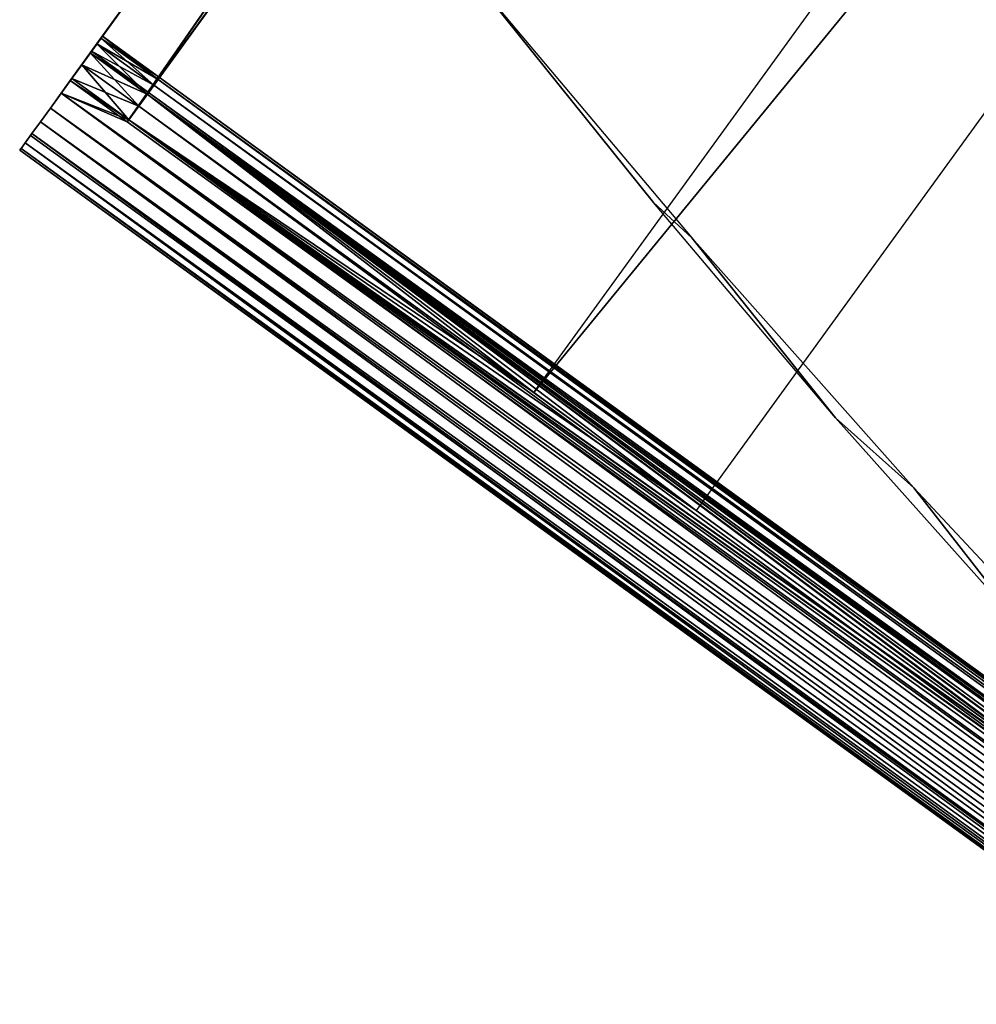
# Model space of a CAD drawing. Units: centimetres. Extents: x -602 to 971, y 23 to 1055.
# Drawn here: x -57 to -57, y 77 to 78 of the extents above; entities that cross this region are included whole.
import ezdxf

# ---------------------------------------------------------------- set-up
doc = ezdxf.new("R2010")
doc.units = ezdxf.units.CM
doc.layers.add('Engins', color=7, linetype='Continuous')

# ---------------------------------------------------------------- blocks, each defined once
blk = doc.blocks.new('Alvin')
at = {"layer": 'Engins', "color": 0}
mesh = blk.add_polyface(dxfattribs=at)
corners = [(-525.36443, 131.1211, 218.16732), (-523.26531, 131.12259, 218.156), (-525.36443, 131.12259, 218.156), (-523.26531, 131.1211, 218.16732)]
mesh.append_faces([[corners[k] for k in face] for face in [(0, 1, 2), (1, 0, 3)]], dxfattribs={"vtx0": -1, "color": 0})
mesh = blk.add_polyface(dxfattribs=at)
corners = [(-525.36443, 131.12259, 218.156), (-523.26531, 131.1211, 218.14468), (-525.36443, 131.1211, 218.14468), (-523.26531, 131.12259, 218.156)]
mesh.append_faces([[corners[k] for k in face] for face in [(0, 1, 2), (1, 0, 3)]], dxfattribs={"vtx0": -1, "color": 0})
mesh = blk.add_polyface(dxfattribs=at)
corners = [(-523.26531, 131.09018, 218.11376), (-523.26531, 131.07886, 218.19973), (-523.26531, 131.06754, 218.19824), (-523.26531, 131.09018, 218.19824), (-523.26531, 131.10073, 218.11812), (-523.26531, 131.10073, 218.19387), (-523.26531, 131.10978, 218.12507), (-523.26531, 131.10978, 218.18692), (-523.26531, 131.11673, 218.13413), (-523.26531, 131.11113, 218.18517), (-523.26531, 131.11673, 218.17786), (-523.26531, 131.1211, 218.16732), (-523.26531, 131.1211, 218.14468), (-523.26531, 131.12259, 218.156)]
mesh.append_faces([[corners[k] for k in face] for face in [(0, 1, 2), (11, 12, 13)]], dxfattribs={"vtx0": -1, "color": 0})
mesh.append_faces([[corners[k] for k in face] for face in [(1, 0, 3), (3, 4, 5), (5, 6, 7), (7, 8, 9), (9, 8, 10), (10, 8, 11)]], dxfattribs={"vtx0": -1, "vtx1": -1, "color": 0})
mesh.append_faces([[corners[k] for k in face] for face in [(3, 0, 4), (5, 4, 6), (7, 6, 8), (11, 8, 12)]], dxfattribs={"vtx0": -1, "vtx2": -1, "color": 0})
mesh = blk.add_polyface(dxfattribs=at)
corners = [(-525.36443, 131.11673, 218.17786), (-523.26531, 131.1211, 218.16732), (-525.36443, 131.1211, 218.16732), (-523.26531, 131.11673, 218.17786)]
mesh.append_faces([[corners[k] for k in face] for face in [(0, 1, 2), (1, 0, 3)]], dxfattribs={"vtx0": -1, "color": 0})
mesh = blk.add_polyface(dxfattribs=at)
corners = [(-525.36443, 131.1211, 218.14468), (-523.26531, 131.11673, 218.13413), (-525.36443, 131.11673, 218.13413), (-523.26531, 131.1211, 218.14468)]
mesh.append_faces([[corners[k] for k in face] for face in [(0, 1, 2), (1, 0, 3)]], dxfattribs={"vtx0": -1, "color": 0})
mesh = blk.add_polyface(dxfattribs=at)
corners = [(-525.36443, 131.10978, 218.18692), (-523.26531, 131.11673, 218.17786), (-525.36443, 131.11673, 218.17786), (-523.26531, 131.11113, 218.18517), (-523.26531, 131.10978, 218.18692)]
mesh.append_faces([[corners[k] for k in face] for face in [(0, 1, 2), (3, 0, 4)]], dxfattribs={"vtx0": -1, "color": 0})
mesh.append_faces([[corners[k] for k in face] for face in [(1, 0, 3)]], dxfattribs={"vtx0": -1, "vtx1": -1, "color": 0})
mesh = blk.add_polyface(dxfattribs=at)
corners = [(-525.36443, 131.11673, 218.13413), (-523.26531, 131.10978, 218.12507), (-525.36443, 131.10978, 218.12507), (-523.26531, 131.11673, 218.13413)]
mesh.append_faces([[corners[k] for k in face] for face in [(0, 1, 2), (1, 0, 3)]], dxfattribs={"vtx0": -1, "color": 0})
mesh = blk.add_polyface(dxfattribs=at)
corners = [(-523.26531, 131.10073, 218.19387), (-525.36443, 131.10978, 218.18692), (-525.36443, 131.10073, 218.19387), (-523.26531, 131.10978, 218.18692)]
mesh.append_faces([[corners[k] for k in face] for face in [(0, 1, 2), (1, 0, 3)]], dxfattribs={"vtx0": -1, "color": 0})
mesh = blk.add_polyface(dxfattribs=at)
corners = [(-523.26531, 131.10978, 218.12507), (-525.36443, 131.10073, 218.11812), (-525.36443, 131.10978, 218.12507), (-523.26531, 131.10073, 218.11812)]
mesh.append_faces([[corners[k] for k in face] for face in [(0, 1, 2), (1, 0, 3)]], dxfattribs={"vtx0": -1, "color": 0})
mesh = blk.add_polyface(dxfattribs=at)
corners = [(-523.26531, 131.09018, 218.19824), (-525.36443, 131.10073, 218.19387), (-525.36443, 131.09018, 218.19824), (-523.26531, 131.10073, 218.19387)]
mesh.append_faces([[corners[k] for k in face] for face in [(0, 1, 2), (1, 0, 3)]], dxfattribs={"vtx0": -1, "color": 0})
mesh = blk.add_polyface(dxfattribs=at)
corners = [(-523.26531, 131.10073, 218.11812), (-525.36443, 131.09018, 218.11376), (-525.36443, 131.10073, 218.11812), (-523.26531, 131.09018, 218.11376)]
mesh.append_faces([[corners[k] for k in face] for face in [(0, 1, 2), (1, 0, 3)]], dxfattribs={"vtx0": -1, "color": 0})
mesh = blk.add_polyface(dxfattribs=at)
corners = [(-523.26531, 131.09018, 218.11376), (-525.36443, 131.07886, 218.11227), (-525.36443, 131.09018, 218.11376), (-523.26531, 131.07886, 218.11227)]
mesh.append_faces([[corners[k] for k in face] for face in [(0, 1, 2), (1, 0, 3)]], dxfattribs={"vtx0": -1, "color": 0})
mesh = blk.add_polyface(dxfattribs=at)
corners = [(-523.26531, 131.07886, 218.19973), (-525.36443, 131.09018, 218.19824), (-525.36443, 131.07886, 218.19973), (-523.26531, 131.09018, 218.19824)]
mesh.append_faces([[corners[k] for k in face] for face in [(0, 1, 2), (1, 0, 3)]], dxfattribs={"vtx0": -1, "color": 0})
mesh = blk.add_polyface(dxfattribs=at)
corners = [(-523.26531, 131.09018, 218.11376), (-523.26531, 131.0691, 218.11355), (-523.26531, 131.07886, 218.11227)]
mesh.append_faces([[corners[k] for k in face] for face in [(0, 1, 2)]], dxfattribs={"color": 0})
mesh = blk.add_polyface(dxfattribs=at)
corners = [(-523.26531, 131.03662, 218.14468), (-523.26531, 131.03662, 218.16732), (-523.26531, 131.03513, 218.156), (-523.26531, 131.04099, 218.13413), (-523.26531, 131.04099, 218.17786), (-523.26531, 131.04659, 218.12682), (-523.26531, 131.04794, 218.18692), (-523.26531, 131.04794, 218.12507), (-523.26531, 131.05699, 218.11812), (-523.26531, 131.05699, 218.19387), (-523.26531, 131.06754, 218.19824), (-523.26531, 131.06754, 218.11376), (-523.26531, 131.0691, 218.11355), (-523.26531, 131.09018, 218.11376)]
mesh.append_faces([[corners[k] for k in face] for face in [(0, 1, 2), (10, 12, 13)]], dxfattribs={"vtx0": -1, "color": 0})
mesh.append_faces([[corners[k] for k in face] for face in [(1, 3, 4), (4, 5, 6), (6, 8, 9), (9, 8, 10)]], dxfattribs={"vtx0": -1, "vtx1": -1, "color": 0})
mesh.append_faces([[corners[k] for k in face] for face in [(1, 0, 3), (4, 3, 5), (6, 5, 7), (6, 7, 8), (10, 8, 11), (10, 11, 12)]], dxfattribs={"vtx0": -1, "vtx2": -1, "color": 0})
mesh = blk.add_polyface(dxfattribs=at)
corners = [(-523.26531, 131.07886, 218.11227), (-525.36443, 131.06754, 218.11376), (-525.36443, 131.07886, 218.11227), (-523.30904, 131.0691, 218.11355), (-523.26531, 131.0691, 218.11355), (-523.30904, 131.06754, 218.11376)]
mesh.append_faces([[corners[k] for k in face] for face in [(0, 1, 2), (3, 0, 4)]], dxfattribs={"vtx0": -1, "color": 0})
mesh.append_faces([[corners[k] for k in face] for face in [(1, 0, 3)]], dxfattribs={"vtx0": -1, "vtx1": -1, "vtx2": -1, "color": 0})
mesh.append_faces([[corners[k] for k in face] for face in [(5, 1, 3)]], dxfattribs={"vtx1": -1, "color": 0})
mesh = blk.add_polyface(dxfattribs=at)
corners = [(-523.30904, 131.06754, 218.19824), (-525.36443, 131.07886, 218.19973), (-525.36443, 131.06754, 218.19824), (-523.26531, 131.07886, 218.19973), (-523.26531, 131.06754, 218.19824)]
mesh.append_faces([[corners[k] for k in face] for face in [(0, 1, 2), (3, 0, 4)]], dxfattribs={"vtx0": -1, "color": 0})
mesh.append_faces([[corners[k] for k in face] for face in [(1, 0, 3)]], dxfattribs={"vtx0": -1, "vtx1": -1, "color": 0})
mesh = blk.add_polyface(dxfattribs=at)
corners = [(-523.30904, 131.06754, 218.11376), (-525.36443, 131.05699, 218.11812), (-525.36443, 131.06754, 218.11376), (-524.55057, 131.05699, 218.11812), (-524.48068, 131.05699, 218.11812), (-524.09918, 131.05699, 218.11812), (-524.06343, 131.05699, 218.11812), (-523.73636, 131.05699, 218.11812), (-523.6119, 131.05699, 218.11812), (-523.30904, 131.05699, 218.11812)]
mesh.append_faces([[corners[k] for k in face] for face in [(0, 1, 2), (8, 0, 9)]], dxfattribs={"vtx0": -1, "color": 0})
mesh.append_faces([[corners[k] for k in face] for face in [(1, 0, 3), (3, 0, 4), (4, 0, 5), (5, 0, 6), (6, 0, 7), (7, 0, 8)]], dxfattribs={"vtx0": -1, "vtx1": -1, "color": 0})
mesh = blk.add_polyface(dxfattribs=at)
corners = [(-523.30904, 131.05699, 218.19387), (-525.36443, 131.06754, 218.19824), (-525.36443, 131.05699, 218.19387), (-523.30904, 131.06754, 218.19824)]
mesh.append_faces([[corners[k] for k in face] for face in [(0, 1, 2), (1, 0, 3)]], dxfattribs={"vtx0": -1, "color": 0})
mesh = blk.add_polyface(dxfattribs=at)
corners = [(-523.26531, 131.0691, 218.11355), (-523.30904, 131.06754, 218.11376), (-523.30904, 131.0691, 218.11355), (-523.26531, 131.06754, 218.11376)]
mesh.append_faces([[corners[k] for k in face] for face in [(0, 1, 2), (1, 0, 3)]], dxfattribs={"vtx0": -1, "color": 0})
mesh = blk.add_polyface(dxfattribs=at)
corners = [(-523.30904, 129.99675, 218.1031), (-523.30904, 129.2516, 218.09584), (-523.30904, 129.31118, 218.09642), (-523.30904, 130.56395, 218.10863), (-523.30904, 130.05879, 218.1037), (-523.30904, 131.0691, 218.11355), (-523.30904, 130.63135, 218.10928), (-523.26531, 128.93697, 218.09277), (-523.30904, 128.93697, 218.09277), (-523.26531, 131.0691, 218.11355)]
mesh.append_faces([[corners[k] for k in face] for face in [(0, 1, 2), (3, 0, 4), (5, 3, 6), (1, 7, 8), (7, 5, 9)]], dxfattribs={"vtx0": -1, "color": 0})
mesh.append_faces([[corners[k] for k in face] for face in [(7, 1, 0), (7, 0, 3), (7, 3, 5)]], dxfattribs={"vtx0": -1, "vtx1": -1, "vtx2": -1, "color": 0})
mesh = blk.add_polyface(dxfattribs=at)
corners = [(-523.30904, 128.94829, 218.09426), (-523.30904, 129.2516, 218.09584), (-523.30904, 128.93697, 218.09277), (-523.30904, 128.95883, 218.09863), (-523.30904, 128.96789, 218.10558), (-523.30904, 128.97484, 218.11463), (-523.30904, 128.97921, 218.12518), (-523.30904, 128.9807, 218.1365), (-523.30904, 131.06754, 218.19824), (-523.30904, 128.94829, 218.17874), (-523.30904, 128.93697, 218.18023), (-523.30904, 128.95883, 218.17437), (-523.30904, 128.96789, 218.16742), (-523.30904, 128.97484, 218.15837), (-523.30904, 128.97921, 218.14782), (-523.30904, 129.31118, 218.09642), (-523.30904, 129.99675, 218.1031), (-523.30904, 130.05879, 218.1037), (-523.30904, 130.56395, 218.10863), (-523.30904, 130.63135, 218.10928), (-523.30904, 131.05699, 218.19387), (-523.30904, 131.04794, 218.18692), (-523.30904, 131.04099, 218.17786), (-523.30904, 131.03662, 218.16732), (-523.30904, 131.03513, 218.156), (-523.30904, 131.06754, 218.11376), (-523.30904, 131.0691, 218.11355), (-523.30904, 131.05699, 218.11812), (-523.30904, 131.04794, 218.12507), (-523.30904, 131.04099, 218.13413), (-523.30904, 131.03662, 218.14468), (-523.30904, 131.04659, 218.12682)]
mesh.append_faces([[corners[k] for k in face] for face in [(0, 1, 2), (8, 9, 10), (19, 25, 26), (28, 29, 31)]], dxfattribs={"vtx0": -1, "color": 0})
mesh.append_faces([[corners[k] for k in face] for face in [(9, 8, 11), (11, 8, 12), (12, 8, 13), (13, 8, 14), (14, 8, 7), (1, 8, 15), (15, 8, 16), (16, 8, 17), (17, 8, 18), (18, 8, 19), (25, 19, 27), (27, 19, 28), (29, 19, 30), (30, 19, 24)]], dxfattribs={"vtx0": -1, "vtx1": -1, "color": 0})
mesh.append_faces([[corners[k] for k in face] for face in [(7, 8, 1), (28, 19, 29)]], dxfattribs={"vtx0": -1, "vtx1": -1, "vtx2": -1, "color": 0})
mesh.append_faces([[corners[k] for k in face] for face in [(1, 0, 3), (1, 3, 4), (1, 4, 5), (1, 5, 6), (1, 6, 7), (19, 8, 20), (19, 20, 21), (19, 21, 22), (19, 22, 23), (19, 23, 24)]], dxfattribs={"vtx0": -1, "vtx2": -1, "color": 0})
mesh = blk.add_polyface(dxfattribs=at)
corners = [(-523.26531, 131.05699, 218.19387), (-523.30904, 131.06754, 218.19824), (-523.30904, 131.05699, 218.19387), (-523.26531, 131.06754, 218.19824)]
mesh.append_faces([[corners[k] for k in face] for face in [(0, 1, 2), (1, 0, 3)]], dxfattribs={"vtx0": -1, "color": 0})
mesh = blk.add_polyface(dxfattribs=at)
corners = [(-523.26531, 131.06754, 218.11376), (-523.30904, 131.05699, 218.11812), (-523.30904, 131.06754, 218.11376), (-523.26531, 131.05699, 218.11812)]
mesh.append_faces([[corners[k] for k in face] for face in [(0, 1, 2), (1, 0, 3)]], dxfattribs={"vtx0": -1, "color": 0})
mesh = blk.add_polyface(dxfattribs=at)
corners = [(-523.26531, 128.93697, 218.18023), (-523.30904, 131.06754, 218.19824), (-523.30904, 128.93697, 218.18023), (-523.26531, 131.06754, 218.19824)]
mesh.append_faces([[corners[k] for k in face] for face in [(0, 1, 2), (1, 0, 3)]], dxfattribs={"vtx0": -1, "color": 0})
mesh = blk.add_polyface(dxfattribs=at)
corners = [(-523.26531, 131.0691, 218.11355), (-523.26531, 128.94829, 218.09426), (-523.26531, 128.93697, 218.09277), (-523.26531, 128.95883, 218.09863), (-523.26531, 128.96789, 218.10558), (-523.26531, 128.97484, 218.11463), (-523.26531, 128.97921, 218.12518), (-523.26531, 128.9807, 218.1365), (-523.26531, 131.06754, 218.11376), (-523.26531, 131.05699, 218.11812), (-523.26531, 131.04794, 218.12507), (-523.26531, 131.04099, 218.13413), (-523.26531, 131.03662, 218.14468), (-523.26531, 131.03513, 218.156), (-523.26531, 131.04659, 218.12682), (-523.26531, 128.94829, 218.17874), (-523.26531, 131.06754, 218.19824), (-523.26531, 128.93697, 218.18023), (-523.26531, 128.95883, 218.17437), (-523.26531, 128.96789, 218.16742), (-523.26531, 128.97484, 218.15837), (-523.26531, 128.97921, 218.14782), (-523.26531, 131.05699, 218.19387), (-523.26531, 131.04794, 218.18692), (-523.26531, 131.04099, 218.17786), (-523.26531, 131.03662, 218.16732)]
mesh.append_faces([[corners[k] for k in face] for face in [(0, 1, 2), (11, 10, 14), (15, 16, 17)]], dxfattribs={"vtx0": -1, "color": 0})
mesh.append_faces([[corners[k] for k in face] for face in [(1, 0, 3), (3, 0, 4), (4, 0, 5), (5, 0, 6), (6, 0, 7), (16, 7, 22), (22, 7, 23), (23, 7, 24), (24, 7, 25), (25, 7, 13)]], dxfattribs={"vtx0": -1, "vtx1": -1, "color": 0})
mesh.append_faces([[corners[k] for k in face] for face in [(7, 10, 11)]], dxfattribs={"vtx0": -1, "vtx1": -1, "vtx2": -1, "color": 0})
mesh.append_faces([[corners[k] for k in face] for face in [(7, 0, 8), (7, 8, 9), (7, 9, 10), (7, 11, 12), (7, 12, 13), (16, 15, 18), (16, 18, 19), (16, 19, 20), (16, 20, 21), (16, 21, 7)]], dxfattribs={"vtx0": -1, "vtx2": -1, "color": 0})
mesh = blk.add_polyface(dxfattribs=at)
corners = [(-524.55057, 131.05699, 218.11812), (-525.36443, 131.04794, 218.12507), (-525.36443, 131.05699, 218.11812), (-523.30904, 131.04794, 218.12507), (-524.48068, 131.05699, 218.11812), (-524.09918, 131.05699, 218.11812), (-524.06343, 131.05699, 218.11812), (-523.73636, 131.05699, 218.11812), (-523.6119, 131.05699, 218.11812), (-523.30904, 131.05699, 218.11812)]
mesh.append_faces([[corners[k] for k in face] for face in [(0, 1, 2), (3, 8, 9)]], dxfattribs={"vtx0": -1, "color": 0})
mesh.append_faces([[corners[k] for k in face] for face in [(1, 0, 3)]], dxfattribs={"vtx0": -1, "vtx1": -1, "color": 0})
mesh.append_faces([[corners[k] for k in face] for face in [(3, 0, 4), (3, 4, 5), (3, 5, 6), (3, 6, 7), (3, 7, 8)]], dxfattribs={"vtx0": -1, "vtx2": -1, "color": 0})
mesh = blk.add_polyface(dxfattribs=at)
corners = [(-523.30904, 131.04794, 218.18692), (-525.36443, 131.05699, 218.19387), (-525.36443, 131.04794, 218.18692), (-523.30904, 131.05699, 218.19387)]
mesh.append_faces([[corners[k] for k in face] for face in [(0, 1, 2), (1, 0, 3)]], dxfattribs={"vtx0": -1, "color": 0})
mesh = blk.add_polyface(dxfattribs=at)
corners = [(-523.6119, 131.05699, 218.11812), (-523.73636, 128.95883, 218.09863), (-523.73636, 131.05699, 218.11812), (-523.6119, 128.95883, 218.09863)]
mesh.append_faces([[corners[k] for k in face] for face in [(0, 1, 2), (1, 0, 3)]], dxfattribs={"vtx0": -1, "color": 0})
mesh = blk.add_polyface(dxfattribs=at)
corners = [(-523.26531, 131.05699, 218.11812), (-523.30904, 131.04794, 218.12507), (-523.30904, 131.05699, 218.11812), (-523.26531, 131.04794, 218.12507)]
mesh.append_faces([[corners[k] for k in face] for face in [(0, 1, 2), (1, 0, 3)]], dxfattribs={"vtx0": -1, "color": 0})
mesh = blk.add_polyface(dxfattribs=at)
corners = [(-523.26531, 131.04794, 218.18692), (-523.30904, 131.05699, 218.19387), (-523.30904, 131.04794, 218.18692), (-523.26531, 131.05699, 218.19387)]
mesh.append_faces([[corners[k] for k in face] for face in [(0, 1, 2), (1, 0, 3)]], dxfattribs={"vtx0": -1, "color": 0})
mesh = blk.add_polyface(dxfattribs=at)
corners = [(-523.30904, 131.04659, 218.12682), (-525.36443, 131.04794, 218.12507), (-523.30904, 131.04794, 218.12507), (-525.36443, 131.04099, 218.13413), (-523.30904, 131.04099, 218.13413)]
mesh.append_faces([[corners[k] for k in face] for face in [(0, 1, 2), (3, 0, 4)]], dxfattribs={"vtx0": -1, "color": 0})
mesh.append_faces([[corners[k] for k in face] for face in [(1, 0, 3)]], dxfattribs={"vtx0": -1, "vtx1": -1, "color": 0})
mesh = blk.add_polyface(dxfattribs=at)
corners = [(-523.30904, 131.04794, 218.18692), (-525.36443, 131.04099, 218.17786), (-523.30904, 131.04099, 218.17786), (-525.36443, 131.04794, 218.18692)]
mesh.append_faces([[corners[k] for k in face] for face in [(0, 1, 2), (1, 0, 3)]], dxfattribs={"vtx0": -1, "color": 0})
mesh = blk.add_polyface(dxfattribs=at)
corners = [(-523.26531, 131.04794, 218.12507), (-523.30904, 131.04659, 218.12682), (-523.30904, 131.04794, 218.12507), (-523.26531, 131.04659, 218.12682)]
mesh.append_faces([[corners[k] for k in face] for face in [(0, 1, 2), (1, 0, 3)]], dxfattribs={"vtx0": -1, "color": 0})
mesh = blk.add_polyface(dxfattribs=at)
corners = [(-523.26531, 131.04099, 218.17786), (-523.30904, 131.04794, 218.18692), (-523.30904, 131.04099, 218.17786), (-523.26531, 131.04794, 218.18692)]
mesh.append_faces([[corners[k] for k in face] for face in [(0, 1, 2), (1, 0, 3)]], dxfattribs={"vtx0": -1, "color": 0})
mesh = blk.add_polyface(dxfattribs=at)
corners = [(-523.26531, 131.04659, 218.12682), (-523.30904, 131.04099, 218.13413), (-523.30904, 131.04659, 218.12682), (-523.26531, 131.04099, 218.13413)]
mesh.append_faces([[corners[k] for k in face] for face in [(0, 1, 2), (1, 0, 3)]], dxfattribs={"vtx0": -1, "color": 0})
mesh = blk.add_polyface(dxfattribs=at)
corners = [(-523.30904, 131.03662, 218.14468), (-525.36443, 131.04099, 218.13413), (-523.30904, 131.04099, 218.13413), (-525.36443, 131.03662, 218.14468)]
mesh.append_faces([[corners[k] for k in face] for face in [(0, 1, 2), (1, 0, 3)]], dxfattribs={"vtx0": -1, "color": 0})
mesh = blk.add_polyface(dxfattribs=at)
corners = [(-523.30904, 131.04099, 218.17786), (-525.36443, 131.03662, 218.16732), (-523.30904, 131.03662, 218.16732), (-525.36443, 131.04099, 218.17786)]
mesh.append_faces([[corners[k] for k in face] for face in [(0, 1, 2), (1, 0, 3)]], dxfattribs={"vtx0": -1, "color": 0})
mesh = blk.add_polyface(dxfattribs=at)
corners = [(-523.30904, 131.03513, 218.156), (-525.36443, 131.03662, 218.14468), (-523.30904, 131.03662, 218.14468), (-525.36443, 131.03513, 218.156)]
mesh.append_faces([[corners[k] for k in face] for face in [(0, 1, 2), (1, 0, 3)]], dxfattribs={"vtx0": -1, "color": 0})
mesh = blk.add_polyface(dxfattribs=at)
corners = [(-523.30904, 131.03662, 218.16732), (-525.36443, 131.03513, 218.156), (-523.30904, 131.03513, 218.156), (-525.36443, 131.03662, 218.16732)]
mesh.append_faces([[corners[k] for k in face] for face in [(0, 1, 2), (1, 0, 3)]], dxfattribs={"vtx0": -1, "color": 0})
mesh = blk.add_polyface(dxfattribs=at)
corners = [(-523.26531, 131.03662, 218.16732), (-523.30904, 131.04099, 218.17786), (-523.30904, 131.03662, 218.16732), (-523.26531, 131.04099, 218.17786)]
mesh.append_faces([[corners[k] for k in face] for face in [(0, 1, 2), (1, 0, 3)]], dxfattribs={"vtx0": -1, "color": 0})
mesh = blk.add_polyface(dxfattribs=at)
corners = [(-523.26531, 131.04099, 218.13413), (-523.30904, 131.03662, 218.14468), (-523.30904, 131.04099, 218.13413), (-523.26531, 131.03662, 218.14468)]
mesh.append_faces([[corners[k] for k in face] for face in [(0, 1, 2), (1, 0, 3)]], dxfattribs={"vtx0": -1, "color": 0})
mesh = blk.add_polyface(dxfattribs=at)
corners = [(-523.26531, 131.03513, 218.156), (-523.30904, 131.03662, 218.16732), (-523.30904, 131.03513, 218.156), (-523.26531, 131.03662, 218.16732)]
mesh.append_faces([[corners[k] for k in face] for face in [(0, 1, 2), (1, 0, 3)]], dxfattribs={"vtx0": -1, "color": 0})
mesh = blk.add_polyface(dxfattribs=at)
corners = [(-523.26531, 131.03662, 218.14468), (-523.30904, 131.03513, 218.156), (-523.30904, 131.03662, 218.14468), (-523.26531, 131.03513, 218.156)]
mesh.append_faces([[corners[k] for k in face] for face in [(0, 1, 2), (1, 0, 3)]], dxfattribs={"vtx0": -1, "color": 0})
mesh = blk.add_polyface(dxfattribs=at)
corners = [(-523.94426, 130.99707, 220.73223), (-523.83747, 130.96628, 219.78246), (-524.04147, 131.00585, 219.78246)]
mesh.append_faces([[corners[k] for k in face] for face in [(0, 1, 2)]], dxfattribs={"color": 0})
mesh = blk.add_polyface(dxfattribs=at)
corners = [(-523.7728, 130.95959, 220.73223), (-523.83747, 130.96628, 219.78246), (-523.94426, 130.99707, 220.73223)]
mesh.append_faces([[corners[k] for k in face] for face in [(0, 1, 2)]], dxfattribs={"color": 0})
mesh = blk.add_polyface(dxfattribs=at)
corners = [(-523.7728, 130.95959, 220.73223), (-523.63497, 130.92154, 219.78246), (-523.83747, 130.96628, 219.78246)]
mesh.append_faces([[corners[k] for k in face] for face in [(0, 1, 2)]], dxfattribs={"color": 0})
mesh = blk.add_polyface(dxfattribs=at)
corners = [(-523.60272, 130.91778, 220.73223), (-523.63497, 130.92154, 219.78246), (-523.7728, 130.95959, 220.73223)]
mesh.append_faces([[corners[k] for k in face] for face in [(0, 1, 2)]], dxfattribs={"color": 0})
mesh = blk.add_polyface(dxfattribs=at)
corners = [(-523.60272, 130.91778, 220.73223), (-523.43418, 130.87167, 219.78246), (-523.63497, 130.92154, 219.78246)]
mesh.append_faces([[corners[k] for k in face] for face in [(0, 1, 2)]], dxfattribs={"color": 0})
mesh = blk.add_polyface(dxfattribs=at)
corners = [(-523.43418, 130.87167, 220.73223), (-523.43418, 130.87167, 219.78246), (-523.60272, 130.91778, 220.73223)]
mesh.append_faces([[corners[k] for k in face] for face in [(0, 1, 2)]], dxfattribs={"color": 0})

msp = doc.modelspace()

# ---------------------------------------------------------------- block references
at = {"layer": 'Engins', "color": 5, "linetype": 'ByBlock', "rotation": 144.0476099232535}
msp.add_blockref('Alvin', (-403.9677, 491.01209, -220.47716), dxfattribs=at)

doc.saveas('drawing.dxf')
